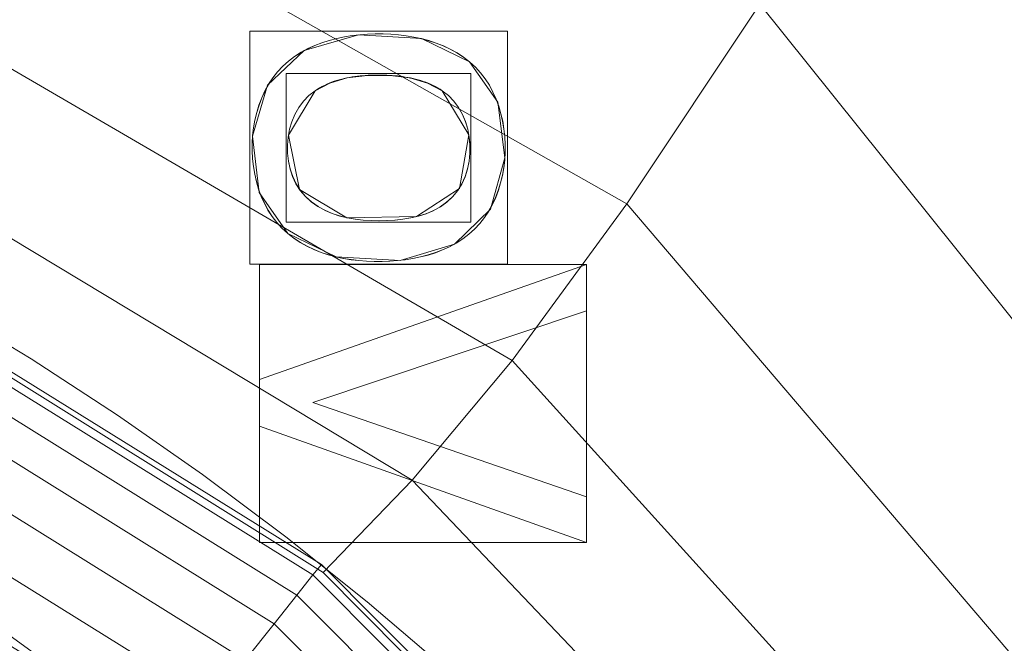
# Model space of a CAD drawing. Units: millimetres. Extents: x -275 to 275, y -305 to 305.
# Drawn here: x 59 to 92, y 84 to 105 of the extents above; entities that cross this region are included whole.
import ezdxf

# ---------------------------------------------------------------- set-up
doc = ezdxf.new("R2010")
doc.units = ezdxf.units.MM
doc.layers.add('1', color=7, linetype='CONTINUOUS', true_color=0xffffff)

msp = doc.modelspace()

# ---------------------------------------------------------------- linework, layer by layer
at = {"layer": '1', "color": 7, "linetype": 'Continuous', "lineweight": 13}
for p, q in [((74.058, 103.688, 15.2), (74.058, 103.688, 15.5)), ((68.881, 102.722, 15.2), (68.881, 102.722, 15.5)), ((73.142, 102.722, 15.5), (73.142, 102.722, 15.2)), ((67.963, 97.935, 15.5), (67.963, 97.935, 15.2)), ((67.014, 93.042, 15.2), (77.972, 96.893, 15.2)), ((77.972, 96.893, 15.5), (67.014, 93.042, 15.5)), ((77.972, 96.893, 15.5), (77.972, 96.893, 15.2)), ((77.972, 96.893, 15.2), (77.972, 95.343, 15.2)), ((77.972, 95.343, 15.5), (77.972, 96.893, 15.5)), ((77.972, 95.343, 15.2), (68.802, 92.275, 15.2)), ((68.802, 92.275, 15.5), (77.972, 95.343, 15.5)), ((77.972, 95.343, 15.5), (77.972, 95.343, 15.2)), ((67.014, 93.042, 15.5), (67.014, 93.042, 15.2)), ((67.014, 91.477, 15.2), (67.014, 93.042, 15.2)), ((67.014, 93.042, 15.5), (67.014, 91.477, 15.5)), ((68.802, 92.275, 15.5), (68.802, 92.275, 15.2)), ((68.802, 92.275, 15.2), (77.972, 89.115, 15.2)), ((77.972, 89.115, 15.5), (68.802, 92.275, 15.5)), ((67.014, 91.477, 15.5), (67.014, 91.477, 15.2)), ((77.972, 87.581, 15.2), (67.014, 91.477, 15.2)), ((67.014, 91.477, 15.5), (77.972, 87.581, 15.5)), ((77.972, 89.115, 15.5), (77.972, 89.115, 15.2)), ((77.972, 89.115, 15.2), (77.972, 87.581, 15.2)), ((77.972, 87.581, 15.5), (77.972, 89.115, 15.5)), ((77.972, 87.581, 15.5), (77.972, 87.581, 15.2))]:
    msp.add_line(p, q, dxfattribs=at)
for points in [[(-0.001, 110.45, 155.552), (3.496, 110.399, 155.548), (6.976, 110.245, 155.537), (10.439, 109.988, 155.518), (13.885, 109.628, 155.494), (17.313, 109.165, 155.464), (20.725, 108.6, 155.429), (24.122, 107.931, 155.39), (27.508, 107.155, 155.348), (30.876, 106.273, 155.303), (34.22, 105.285, 155.257), (37.532, 104.193, 155.21), (40.806, 102.997, 155.163), (44.035, 101.698, 155.118), (47.21, 100.301, 155.076), (50.33, 98.807, 155.037), (53.396, 97.215, 155.003), (56.406, 95.526, 154.973), (59.362, 93.739, 154.949), (62.263, 91.854, 154.931), (65.111, 89.866, 154.919), (67.903, 87.779, 154.914), (70.63, 85.598, 154.914), (73.286, 83.33, 154.921)], [(67.963, 97.935, 15.2), (67.771, 98.111, 15.2), (67.597, 98.302, 15.2), (67.442, 98.506, 15.2), (67.303, 98.722, 15.2), (67.181, 98.948, 15.2), (67.076, 99.183, 15.2), (66.987, 99.426, 15.2), (66.914, 99.675, 15.2), (66.856, 99.928, 15.2), (66.814, 100.185, 15.2), (66.786, 100.444, 15.2), (66.772, 100.703, 15.2), (66.773, 100.961, 15.2), (66.788, 101.22, 15.2), (66.818, 101.478, 15.2), (66.863, 101.735, 15.2), (66.923, 101.988, 15.2), (66.999, 102.236, 15.2), (67.091, 102.477, 15.2), (67.199, 102.711, 15.2), (67.323, 102.936, 15.2), (67.464, 103.149, 15.2), (67.621, 103.351, 15.2), (67.796, 103.539, 15.2), (67.988, 103.712, 15.2), (68.195, 103.868, 15.2), (68.411, 104.007, 15.2), (68.637, 104.13, 15.2), (68.87, 104.237, 15.2), (69.111, 104.33, 15.2), (69.357, 104.408, 15.2), (69.608, 104.474, 15.2), (69.863, 104.526, 15.2), (70.12, 104.567, 15.2), (70.379, 104.596, 15.2), (70.638, 104.614, 15.2), (70.896, 104.623, 15.2), (71.154, 104.622, 15.2), (71.412, 104.612, 15.2), (71.671, 104.592, 15.2), (71.929, 104.561, 15.2), (72.185, 104.519, 15.2), (72.439, 104.465, 15.2), (72.689, 104.398, 15.2), (72.935, 104.317, 15.2), (73.175, 104.223, 15.2), (73.408, 104.113, 15.2), (73.634, 103.988, 15.2), (73.85, 103.847, 15.2), (74.058, 103.688, 15.2)], [(74.058, 103.688, 15.5), (73.851, 103.846, 15.5), (73.635, 103.988, 15.5), (73.41, 104.113, 15.5), (73.178, 104.222, 15.5), (72.94, 104.317, 15.5), (72.695, 104.397, 15.5), (72.446, 104.464, 15.5), (72.193, 104.519, 15.5), (71.936, 104.561, 15.5), (71.678, 104.591, 15.5), (71.418, 104.612, 15.5), (71.159, 104.622, 15.5), (70.899, 104.623, 15.5), (70.639, 104.614, 15.5), (70.378, 104.595, 15.5), (70.118, 104.566, 15.5), (69.86, 104.525, 15.5), (69.605, 104.473, 15.5), (69.354, 104.407, 15.5), (69.108, 104.329, 15.5), (68.868, 104.236, 15.5), (68.635, 104.129, 15.5), (68.41, 104.006, 15.5), (68.195, 103.868, 15.5), (67.99, 103.713, 15.5), (67.798, 103.541, 15.5), (67.624, 103.354, 15.5), (67.467, 103.153, 15.5), (67.326, 102.94, 15.5), (67.202, 102.716, 15.5), (67.093, 102.482, 15.5), (67.001, 102.24, 15.5), (66.925, 101.992, 15.5), (66.864, 101.739, 15.5), (66.818, 101.482, 15.5), (66.788, 101.222, 15.5), (66.773, 100.962, 15.5), (66.772, 100.703, 15.5), (66.786, 100.443, 15.5), (66.813, 100.184, 15.5), (66.856, 99.927, 15.5), (66.913, 99.673, 15.5), (66.986, 99.425, 15.5), (67.075, 99.182, 15.5), (67.18, 98.947, 15.5), (67.302, 98.722, 15.5), (67.441, 98.506, 15.5), (67.597, 98.302, 15.5), (67.771, 98.112, 15.5), (67.963, 97.935, 15.5)], [(74.058, 103.688, 15.2), (74.249, 103.512, 15.2), (74.423, 103.321, 15.2), (74.579, 103.117, 15.2), (74.718, 102.901, 15.2), (74.839, 102.675, 15.2), (74.944, 102.44, 15.2), (75.033, 102.197, 15.2), (75.107, 101.949, 15.2), (75.164, 101.695, 15.2), (75.207, 101.438, 15.2), (75.235, 101.18, 15.2), (75.248, 100.921, 15.2), (75.248, 100.662, 15.2), (75.232, 100.403, 15.2), (75.203, 100.145, 15.2), (75.158, 99.888, 15.2), (75.097, 99.635, 15.2), (75.021, 99.387, 15.2), (74.93, 99.146, 15.2), (74.822, 98.912, 15.2), (74.698, 98.687, 15.2), (74.557, 98.474, 15.2), (74.399, 98.272, 15.2), (74.224, 98.084, 15.2), (74.032, 97.912, 15.2), (73.825, 97.756, 15.2), (73.609, 97.617, 15.2), (73.383, 97.494, 15.2), (73.15, 97.386, 15.2), (72.909, 97.294, 15.2), (72.663, 97.216, 15.2), (72.412, 97.15, 15.2), (72.157, 97.098, 15.2), (71.9, 97.058, 15.2), (71.641, 97.028, 15.2), (71.382, 97.01, 15.2), (71.123, 97.001, 15.2), (70.866, 97.001, 15.2), (70.607, 97.011, 15.2), (70.349, 97.03, 15.2), (70.09, 97.06, 15.2), (69.834, 97.102, 15.2), (69.58, 97.156, 15.2), (69.329, 97.223, 15.2), (69.084, 97.303, 15.2), (68.844, 97.398, 15.2), (68.611, 97.508, 15.2), (68.386, 97.633, 15.2), (68.169, 97.776, 15.2), (67.963, 97.935, 15.2)], [(67.963, 97.935, 15.5), (68.169, 97.776, 15.5), (68.384, 97.634, 15.5), (68.608, 97.508, 15.5), (68.84, 97.398, 15.5), (69.079, 97.304, 15.5), (69.323, 97.223, 15.5), (69.573, 97.156, 15.5), (69.826, 97.103, 15.5), (70.083, 97.061, 15.5), (70.341, 97.03, 15.5), (70.601, 97.011, 15.5), (70.861, 97.001, 15.5), (71.12, 97.001, 15.5), (71.381, 97.01, 15.5), (71.642, 97.029, 15.5), (71.902, 97.058, 15.5), (72.16, 97.099, 15.5), (72.415, 97.152, 15.5), (72.666, 97.217, 15.5), (72.912, 97.296, 15.5), (73.152, 97.388, 15.5), (73.385, 97.495, 15.5), (73.61, 97.617, 15.5), (73.825, 97.756, 15.5), (74.03, 97.91, 15.5), (74.221, 98.082, 15.5), (74.395, 98.268, 15.5), (74.553, 98.469, 15.5), (74.693, 98.682, 15.5), (74.818, 98.906, 15.5), (74.926, 99.14, 15.5), (75.018, 99.381, 15.5), (75.095, 99.629, 15.5), (75.156, 99.883, 15.5), (75.202, 100.14, 15.5), (75.232, 100.399, 15.5), (75.247, 100.66, 15.5), (75.248, 100.92, 15.5), (75.235, 101.18, 15.5), (75.207, 101.439, 15.5), (75.165, 101.696, 15.5), (75.107, 101.95, 15.5), (75.034, 102.199, 15.5), (74.945, 102.441, 15.5), (74.84, 102.676, 15.5), (74.718, 102.902, 15.5), (74.58, 103.117, 15.5), (74.423, 103.321, 15.5), (74.25, 103.512, 15.5), (74.058, 103.688, 15.5)], [(73.142, 102.722, 15.2), (73.066, 102.77, 15.2), (72.989, 102.815, 15.2), (72.911, 102.858, 15.2), (72.831, 102.898, 15.2), (72.75, 102.935, 15.2), (72.669, 102.97, 15.2), (72.586, 103.002, 15.2), (72.503, 103.032, 15.2), (72.419, 103.059, 15.2), (72.334, 103.084, 15.2), (72.249, 103.107, 15.2), (72.162, 103.128, 15.2), (72.076, 103.147, 15.2), (71.989, 103.164, 15.2), (71.901, 103.179, 15.2), (71.813, 103.192, 15.2), (71.725, 103.204, 15.2), (71.636, 103.214, 15.2), (71.547, 103.222, 15.2), (71.459, 103.229, 15.2), (71.37, 103.235, 15.2), (71.281, 103.239, 15.2), (71.192, 103.242, 15.2), (71.103, 103.244, 15.2), (71.014, 103.244, 15.2), (70.926, 103.244, 15.2), (70.837, 103.242, 15.2), (70.748, 103.24, 15.2), (70.658, 103.236, 15.2), (70.569, 103.231, 15.2), (70.48, 103.224, 15.2), (70.39, 103.216, 15.2), (70.301, 103.206, 15.2), (70.212, 103.195, 15.2), (70.124, 103.181, 15.2), (70.036, 103.167, 15.2), (69.948, 103.15, 15.2), (69.861, 103.131, 15.2), (69.774, 103.11, 15.2), (69.688, 103.087, 15.2), (69.603, 103.062, 15.2), (69.519, 103.034, 15.2), (69.435, 103.004, 15.2), (69.352, 102.972, 15.2), (69.271, 102.937, 15.2), (69.19, 102.9, 15.2), (69.111, 102.859, 15.2), (69.033, 102.816, 15.2), (68.956, 102.771, 15.2), (68.881, 102.722, 15.2)], [(68.881, 102.722, 15.5), (68.956, 102.771, 15.5), (69.033, 102.817, 15.5), (69.111, 102.86, 15.5), (69.19, 102.9, 15.5), (69.271, 102.937, 15.5), (69.352, 102.972, 15.5), (69.434, 103.005, 15.5), (69.517, 103.035, 15.5), (69.601, 103.062, 15.5), (69.686, 103.087, 15.5), (69.772, 103.11, 15.5), (69.858, 103.131, 15.5), (69.945, 103.15, 15.5), (70.032, 103.167, 15.5), (70.12, 103.182, 15.5), (70.208, 103.195, 15.5), (70.297, 103.206, 15.5), (70.385, 103.216, 15.5), (70.474, 103.224, 15.5), (70.563, 103.23, 15.5), (70.653, 103.236, 15.5), (70.742, 103.24, 15.5), (70.831, 103.242, 15.5), (70.92, 103.244, 15.5), (71.009, 103.244, 15.5), (71.098, 103.244, 15.5), (71.187, 103.242, 15.5), (71.276, 103.239, 15.5), (71.366, 103.235, 15.5), (71.455, 103.229, 15.5), (71.544, 103.222, 15.5), (71.633, 103.214, 15.5), (71.722, 103.204, 15.5), (71.811, 103.192, 15.5), (71.899, 103.179, 15.5), (71.987, 103.163, 15.5), (72.075, 103.146, 15.5), (72.162, 103.127, 15.5), (72.249, 103.106, 15.5), (72.334, 103.083, 15.5), (72.419, 103.058, 15.5), (72.504, 103.031, 15.5), (72.587, 103.001, 15.5), (72.67, 102.969, 15.5), (72.751, 102.934, 15.5), (72.832, 102.897, 15.5), (72.911, 102.857, 15.5), (72.99, 102.815, 15.5), (73.067, 102.77, 15.5), (73.142, 102.722, 15.5)], [(68.881, 102.722, 15.2), (68.671, 102.556, 15.2), (68.488, 102.366, 15.2), (68.332, 102.155, 15.2), (68.202, 101.926, 15.2), (68.099, 101.683, 15.2), (68.022, 101.427, 15.2), (67.973, 101.164, 15.2), (67.95, 100.896, 15.2), (67.954, 100.627, 15.2), (67.985, 100.359, 15.2), (68.044, 100.096, 15.2), (68.129, 99.842, 15.2), (68.243, 99.6, 15.2), (68.388, 99.377, 15.2), (68.562, 99.176, 15.2), (68.76, 98.997, 15.2), (68.978, 98.841, 15.2), (69.212, 98.711, 15.2), (69.456, 98.606, 15.2), (69.709, 98.523, 15.2), (69.966, 98.461, 15.2), (70.229, 98.415, 15.2), (70.494, 98.385, 15.2), (70.76, 98.369, 15.2), (71.026, 98.365, 15.2), (71.292, 98.37, 15.2), (71.558, 98.386, 15.2), (71.823, 98.415, 15.2), (72.086, 98.458, 15.2), (72.345, 98.519, 15.2), (72.599, 98.599, 15.2), (72.846, 98.703, 15.2), (73.079, 98.833, 15.2), (73.295, 98.99, 15.2), (73.49, 99.171, 15.2), (73.659, 99.374, 15.2), (73.798, 99.599, 15.2), (73.905, 99.842, 15.2), (73.984, 100.098, 15.2), (74.038, 100.361, 15.2), (74.066, 100.629, 15.2), (74.069, 100.899, 15.2), (74.045, 101.167, 15.2), (73.995, 101.429, 15.2), (73.919, 101.684, 15.2), (73.816, 101.927, 15.2), (73.688, 102.156, 15.2), (73.533, 102.367, 15.2), (73.351, 102.556, 15.2), (73.142, 102.722, 15.2)], [(73.142, 102.722, 15.5), (73.351, 102.556, 15.5), (73.533, 102.366, 15.5), (73.689, 102.155, 15.5), (73.818, 101.927, 15.5), (73.921, 101.683, 15.5), (73.997, 101.428, 15.5), (74.047, 101.165, 15.5), (74.07, 100.897, 15.5), (74.067, 100.627, 15.5), (74.039, 100.359, 15.5), (73.984, 100.094, 15.5), (73.903, 99.838, 15.5), (73.795, 99.593, 15.5), (73.654, 99.368, 15.5), (73.484, 99.164, 15.5), (73.287, 98.984, 15.5), (73.07, 98.828, 15.5), (72.836, 98.698, 15.5), (72.591, 98.596, 15.5), (72.337, 98.517, 15.5), (72.079, 98.457, 15.5), (71.816, 98.414, 15.5), (71.551, 98.386, 15.5), (71.285, 98.37, 15.5), (71.019, 98.365, 15.5), (70.753, 98.37, 15.5), (70.487, 98.386, 15.5), (70.222, 98.416, 15.5), (69.96, 98.462, 15.5), (69.701, 98.525, 15.5), (69.448, 98.609, 15.5), (69.203, 98.715, 15.5), (68.97, 98.847, 15.5), (68.753, 99.003, 15.5), (68.556, 99.182, 15.5), (68.384, 99.383, 15.5), (68.24, 99.605, 15.5), (68.128, 99.845, 15.5), (68.043, 100.099, 15.5), (67.986, 100.36, 15.5), (67.955, 100.628, 15.5), (67.952, 100.897, 15.5), (67.975, 101.165, 15.5), (68.024, 101.428, 15.5), (68.101, 101.683, 15.5), (68.204, 101.927, 15.5), (68.333, 102.156, 15.5), (68.489, 102.367, 15.5), (68.672, 102.557, 15.5), (68.881, 102.722, 15.5)]]:
    msp.add_polyline3d(points, dxfattribs=at)

# ---------------------------------------------------------------- meshes
mesh = msp.add_polymesh((8, 8), dxfattribs=at)
for k, corner in enumerate([(227.742, 0, 0.191), (265.355, 0, 32.732), (274.883, 0, 101.908), (272.021, 0, 199.106), (263.414, 0, 315.847), (247.042, 0, 426.881), (215.243, 0, 476.169), (146.835, 0, 392.227), (223.232, 71.256, 0.191), (260.1, 83.024, 32.732), (269.44, 86.005, 101.908), (266.634, 85.11, 199.106), (258.198, 82.417, 315.847), (242.15, 77.295, 426.881), (210.981, 67.345, 476.169), (143.927, 45.942, 392.227), (209.228, 136.615, 0.191), (243.783, 159.177, 32.732), (252.537, 164.893, 101.908), (249.907, 163.176, 199.106), (242, 158.013, 315.847), (226.959, 148.192, 426.881), (197.745, 129.117, 476.169), (134.898, 88.081, 392.227), (185.018, 190.179, 0.191), (215.575, 221.588, 32.732), (223.316, 229.545, 101.908), (220.99, 227.155, 199.106), (213.998, 219.967, 315.847), (200.698, 206.296, 426.881), (174.864, 179.742, 476.169), (119.289, 122.616, 392.227), (149.974, 226.298, 0.191), (174.743, 263.672, 32.732), (181.017, 273.14, 101.908), (179.132, 270.296, 199.106), (173.464, 261.743, 315.847), (162.683, 245.476, 426.881), (141.743, 213.878, 476.169), (96.694, 145.903, 392.227), (105.349, 244.971, 0.191), (122.748, 285.43, 32.732), (127.155, 295.679, 101.908), (125.831, 292.6, 199.106), (121.85, 283.342, 315.847), (114.277, 265.731, 426.881), (99.567, 231.527, 476.169), (67.923, 157.943, 392.227), (54.283, 251.851, 0.191), (63.248, 293.445, 32.732), (65.519, 303.982, 101.908), (64.837, 300.817, 199.106), (62.785, 291.299, 315.847), (58.883, 273.194, 426.881), (51.304, 238.028, 476.169), (34.998, 162.378, 392.227), (-0.004, 252.833, 0.191), (-0.004, 294.59, 32.732), (-0.004, 305.168, 101.908), (-0.004, 301.99, 199.106), (-0.004, 292.435, 315.847), (-0.004, 274.26, 426.881), (-0.003, 238.957, 476.169), (-0.002, 163.012, 392.227)]):
    mesh.set_mesh_vertex(divmod(k, 8), corner)
mesh = msp.add_polymesh((2, 2), dxfattribs=at)
for k, corner in enumerate([(-241.348, -249.847, 0.5), (222.579, -266.468, 0.5), (-222.851, 266.477, 0.5), (241.076, 249.857, 0.5)]):
    mesh.set_mesh_vertex(divmod(k, 2), corner)
mesh = msp.add_polymesh((8, 8), dxfattribs=at)
for k, corner in enumerate([(-4.873, 255.536, 0.635), (-4.873, 255.329, 0.6), (-4.872, 255.121, 0.569), (-4.872, 254.911, 0.544), (-4.872, 254.702, 0.525), (-4.872, 254.492, 0.511), (-4.872, 254.281, 0.503), (-4.872, 254.07, 0.5), (111.175, 246.309, 0.623), (111.123, 246.117, 0.59), (111.071, 245.926, 0.563), (111.019, 245.733, 0.54), (110.966, 245.54, 0.523), (110.914, 245.347, 0.51), (110.861, 245.154, 0.503), (110.809, 244.96, 0.5), (197.911, 172.725, 0.638), (197.723, 172.634, 0.601), (197.533, 172.542, 0.571), (197.344, 172.45, 0.545), (197.153, 172.358, 0.525), (196.962, 172.265, 0.511), (196.771, 172.173, 0.503), (196.58, 172.08, 0.5), (227.153, 60.569, 0.668), (226.924, 60.545, 0.624), (226.693, 60.52, 0.586), (226.462, 60.495, 0.555), (226.23, 60.469, 0.531), (225.997, 60.444, 0.514), (225.764, 60.419, 0.503), (225.531, 60.394, 0.5), (227.67, -55.587, 0.669), (227.441, -55.564, 0.624), (227.21, -55.541, 0.586), (226.978, -55.518, 0.555), (226.745, -55.495, 0.531), (226.512, -55.472, 0.514), (226.278, -55.449, 0.503), (226.044, -55.426, 0.5), (200.128, -168.032, 0.64), (199.936, -167.945, 0.603), (199.743, -167.857, 0.572), (199.55, -167.769, 0.546), (199.356, -167.681, 0.526), (199.161, -167.592, 0.511), (198.967, -167.504, 0.503), (198.772, -167.415, 0.5), (116.261, -244.837, 0.622), (116.204, -244.648, 0.589), (116.146, -244.459, 0.562), (116.088, -244.27, 0.54), (116.03, -244.079, 0.522), (115.972, -243.889, 0.51), (115.914, -243.698, 0.502), (115.856, -243.507, 0.5), (-0.004, -255.537, 0.635), (-0.004, -255.33, 0.6), (-0.004, -255.121, 0.569), (-0.004, -254.912, 0.544), (-0.004, -254.702, 0.525), (-0.004, -254.492, 0.511), (-0.004, -254.282, 0.503), (-0.004, -254.071, 0.5)]):
    mesh.set_mesh_vertex(divmod(k, 8), corner)
mesh = msp.add_polymesh((2, 2), dxfattribs=at)
for k, corner in enumerate([(189.974, -215.586, 15.5), (189.974, 215.586, 15.5), (-189.977, -215.586, 15.5), (-189.977, 215.586, 15.5)]):
    mesh.set_mesh_vertex(divmod(k, 2), corner)
mesh = msp.add_polymesh((8, 8), dxfattribs=at)
for k, corner in enumerate([(-0.001, 163.012, 392.227), (37.062, 162.257, 392.227), (73.596, 156.409, 392.227), (105.847, 138.782, 392.227), (126.992, 108.611, 392.227), (138.889, 73.562, 392.227), (144.975, 37.014, 392.227), (146.835, 0, 392.227), (-0.001, 146.604, 361.047), (34.135, 145.915, 361.28), (67.318, 140.438, 361.412), (95.983, 124.768, 361.448), (115.003, 98.284, 361.202), (126.102, 66.988, 360.894), (131.913, 33.882, 360.565), (133.65, 0, 360.184), (-0.001, 134.939, 327.752), (32.061, 134.026, 327.917), (62.893, 128.469, 327.99), (89.139, 114.064, 327.981), (107.044, 90.362, 327.572), (118.086, 61.948, 327.13), (124.132, 31.477, 326.721), (126.022, 0, 326.289), (-0.001, 126.284, 293.541), (30.35, 125.066, 293.594), (59.31, 119.211, 293.609), (83.779, 105.623, 293.586), (101.084, 84.056, 293.131), (112.37, 57.915, 292.678), (118.812, 29.535, 292.3), (120.901, 0, 291.916), (-0.001, 119.884, 258.835), (28.825, 118.325, 258.798), (56.19, 112.034, 258.777), (79.32, 98.93, 258.763), (96.347, 78.98, 258.345), (108.018, 54.641, 257.955), (114.906, 27.94, 257.656), (117.194, 0, 257.358), (-0.001, 115.309, 223.84), (27.405, 113.386, 223.756), (53.358, 106.569, 223.723), (75.487, 93.68, 223.725), (92.464, 74.907, 223.401), (104.582, 51.981, 223.115), (111.911, 26.628, 222.916), (114.381, 0, 222.716), (-0.001, 112.277, 188.676), (26.053, 109.976, 188.598), (50.725, 102.569, 188.572), (72.136, 89.671, 188.583), (89.238, 71.689, 188.392), (101.819, 49.842, 188.232), (109.554, 25.555, 188.131), (112.177, 0, 188.029), (-0.001, 110.339, 153.433), (24.74, 107.658, 153.417), (48.224, 99.643, 153.413), (69.151, 86.58, 153.418), (86.501, 69.085, 153.382), (99.519, 48.071, 153.354), (107.593, 24.653, 153.338), (110.332, 0, 153.321)]):
    mesh.set_mesh_vertex(divmod(k, 8), corner)
mesh = msp.add_polymesh((2, 2), dxfattribs=at)
for k, corner in enumerate([(-22.542, 143.461, 146.075), (-143.406, -22.894, 146.075), (143.403, 22.894, 146.075), (22.539, -143.461, 146.075)]):
    mesh.set_mesh_vertex(divmod(k, 2), corner)
mesh = msp.add_polymesh((8, 8), dxfattribs=at)
for k, corner in enumerate([(-0.002, 110.45, 155.552), (-0.002, 110.104, 153.415), (-0.002, 109.305, 151.403), (-0.002, 108.092, 149.609), (-0.002, 106.522, 148.119), (-0.002, 104.668, 147.002), (-0.002, 102.616, 146.31), (-0.002, 100.464, 146.075), (24.499, 107.85, 155.386), (24.42, 107.483, 153.278), (24.248, 106.686, 151.298), (23.992, 105.495, 149.537), (23.662, 103.964, 148.076), (23.274, 102.165, 146.982), (22.846, 100.179, 146.305), (22.398, 98.098, 146.075), (48.027, 99.922, 155.065), (47.845, 99.533, 153.014), (47.486, 98.766, 151.097), (46.965, 97.654, 149.399), (46.306, 96.246, 147.994), (45.537, 94.603, 146.944), (44.693, 92.798, 146.295), (43.809, 90.911, 146.075), (69.09, 86.852, 154.912), (68.807, 86.497, 152.889), (68.271, 85.824, 151.002), (67.504, 84.86, 149.334), (66.54, 83.647, 147.955), (65.419, 82.239, 146.926), (64.19, 80.694, 146.29), (62.906, 79.08, 146.075), (86.612, 69.221, 155.046), (86.272, 68.954, 152.998), (85.605, 68.43, 151.085), (84.639, 67.671, 149.391), (83.417, 66.711, 147.989), (81.993, 65.591, 146.942), (80.428, 64.362, 146.294), (78.791, 63.076, 146.075), (99.675, 48.099, 155.292), (99.321, 47.932, 153.201), (98.574, 47.58, 151.239), (97.47, 47.059, 149.497), (96.056, 46.392, 148.052), (94.399, 45.61, 146.971), (92.572, 44.748, 146.302), (90.658, 43.845, 146.075), (107.711, 24.71, 155.484), (107.361, 24.631, 153.359), (106.575, 24.455, 151.36), (105.389, 24.189, 149.58), (103.858, 23.846, 148.101), (102.054, 23.442, 146.994), (100.061, 22.995, 146.308), (97.97, 22.527, 146.075), (110.449, 0, 155.552), (110.102, 0, 153.415), (109.304, 0, 151.403), (108.091, 0, 149.609), (106.521, 0, 148.119), (104.666, 0, 147.002), (102.615, 0, 146.31), (100.463, 0, 146.075)]):
    mesh.set_mesh_vertex(divmod(k, 8), corner)
mesh = msp.add_polymesh((2, 2), dxfattribs=at)
for k, corner in enumerate([(75.33, 96.908, 15.2), (75.33, 104.716, 15.2), (66.69, 96.908, 15.2), (66.69, 104.716, 15.2)]):
    mesh.set_mesh_vertex(divmod(k, 2), corner)
mesh = msp.add_polymesh((8, 8), dxfattribs=at)
for k, corner in enumerate([(74.058, 103.688, 15.506), (74.058, 103.688, 15.37), (74.058, 103.688, 15.234), (74.058, 103.688, 15.098), (74.058, 103.688, 14.962), (74.058, 103.688, 14.826), (74.058, 103.688, 14.69), (74.058, 103.688, 14.554), (72.448, 104.466, 15.646), (72.448, 104.466, 15.511), (72.448, 104.466, 15.375), (72.448, 104.466, 15.239), (72.448, 104.466, 15.103), (72.448, 104.466, 14.967), (72.448, 104.466, 14.831), (72.448, 104.466, 14.695), (70.335, 104.593, 15.831), (70.335, 104.593, 15.695), (70.335, 104.593, 15.559), (70.335, 104.593, 15.424), (70.335, 104.593, 15.288), (70.335, 104.593, 15.152), (70.335, 104.593, 15.016), (70.335, 104.593, 14.88), (68.515, 104.068, 15.991), (68.515, 104.068, 15.855), (68.515, 104.068, 15.719), (68.515, 104.068, 15.583), (68.515, 104.068, 15.447), (68.515, 104.068, 15.311), (68.515, 104.068, 15.175), (68.515, 104.068, 15.039), (67.289, 102.911, 16.098), (67.289, 102.911, 15.962), (67.289, 102.911, 15.826), (67.289, 102.911, 15.69), (67.289, 102.911, 15.554), (67.289, 102.911, 15.418), (67.289, 102.911, 15.282), (67.289, 102.911, 15.146), (66.784, 101.202, 16.142), (66.784, 101.202, 16.006), (66.784, 101.202, 15.87), (66.784, 101.202, 15.734), (66.784, 101.202, 15.598), (66.784, 101.202, 15.462), (66.784, 101.202, 15.327), (66.784, 101.202, 15.191), (67.01, 99.307, 16.122), (67.01, 99.307, 15.986), (67.01, 99.307, 15.85), (67.01, 99.307, 15.714), (67.01, 99.307, 15.579), (67.01, 99.307, 15.443), (67.01, 99.307, 15.307), (67.01, 99.307, 15.171), (67.963, 97.935, 16.039), (67.963, 97.935, 15.903), (67.963, 97.935, 15.767), (67.963, 97.935, 15.631), (67.963, 97.935, 15.495), (67.963, 97.935, 15.359), (67.963, 97.935, 15.223), (67.963, 97.935, 15.087)]):
    mesh.set_mesh_vertex(divmod(k, 8), corner)
mesh = msp.add_polymesh((8, 8), dxfattribs=at)
for k, corner in enumerate([(67.963, 97.935, 16.144), (67.963, 97.935, 16.009), (67.963, 97.935, 15.873), (67.963, 97.935, 15.737), (67.963, 97.935, 15.601), (67.963, 97.935, 15.466), (67.963, 97.935, 15.33), (67.963, 97.935, 15.194), (69.587, 97.151, 16.002), (69.587, 97.151, 15.866), (69.587, 97.151, 15.731), (69.587, 97.151, 15.595), (69.587, 97.151, 15.459), (69.587, 97.151, 15.324), (69.587, 97.151, 15.188), (69.587, 97.151, 15.052), (71.727, 97.035, 15.815), (71.727, 97.035, 15.679), (71.727, 97.035, 15.544), (71.727, 97.035, 15.408), (71.727, 97.035, 15.272), (71.727, 97.035, 15.136), (71.727, 97.035, 15.001), (71.727, 97.035, 14.865), (73.547, 97.579, 15.656), (73.547, 97.579, 15.52), (73.547, 97.579, 15.384), (73.547, 97.579, 15.249), (73.547, 97.579, 15.113), (73.547, 97.579, 14.977), (73.547, 97.579, 14.841), (73.547, 97.579, 14.706), (74.757, 98.757, 15.55), (74.757, 98.757, 15.414), (74.757, 98.757, 15.278), (74.757, 98.757, 15.143), (74.757, 98.757, 15.007), (74.757, 98.757, 14.871), (74.757, 98.757, 14.736), (74.757, 98.757, 14.6), (75.24, 100.471, 15.508), (75.24, 100.471, 15.372), (75.24, 100.471, 15.236), (75.24, 100.471, 15.1), (75.24, 100.471, 14.965), (75.24, 100.471, 14.829), (75.24, 100.471, 14.693), (75.24, 100.471, 14.558), (75.003, 102.336, 15.528), (75.003, 102.336, 15.393), (75.003, 102.336, 15.257), (75.003, 102.336, 15.121), (75.003, 102.336, 14.986), (75.003, 102.336, 14.85), (75.003, 102.336, 14.714), (75.003, 102.336, 14.578), (74.058, 103.688, 15.611), (74.058, 103.688, 15.475), (74.058, 103.688, 15.34), (74.058, 103.688, 15.204), (74.058, 103.688, 15.068), (74.058, 103.688, 14.933), (74.058, 103.688, 14.797), (74.058, 103.688, 14.661)]):
    mesh.set_mesh_vertex(divmod(k, 8), corner)
mesh = msp.add_polymesh((2, 2), dxfattribs=at)
for k, corner in enumerate([(74.099, 98.312, 15.5), (74.099, 103.296, 15.5), (67.911, 98.312, 15.5), (67.911, 103.296, 15.5)]):
    mesh.set_mesh_vertex(divmod(k, 2), corner)
mesh = msp.add_polymesh((8, 8), dxfattribs=at)
for k, corner in enumerate([(68.881, 102.722, 15.877), (68.881, 102.722, 15.78), (68.881, 102.722, 15.682), (68.881, 102.722, 15.585), (68.881, 102.722, 15.488), (68.881, 102.722, 15.391), (68.881, 102.722, 15.293), (68.881, 102.722, 15.196), (69.372, 102.978, 15.834), (69.372, 102.978, 15.737), (69.372, 102.978, 15.639), (69.372, 102.978, 15.542), (69.372, 102.978, 15.445), (69.372, 102.978, 15.348), (69.372, 102.978, 15.25), (69.372, 102.978, 15.153), (69.956, 103.149, 15.783), (69.956, 103.149, 15.686), (69.956, 103.149, 15.588), (69.956, 103.149, 15.491), (69.956, 103.149, 15.394), (69.956, 103.149, 15.296), (69.956, 103.149, 15.199), (69.956, 103.149, 15.102), (70.633, 103.234, 15.724), (70.633, 103.234, 15.626), (70.633, 103.234, 15.529), (70.633, 103.234, 15.432), (70.633, 103.234, 15.334), (70.633, 103.234, 15.237), (70.633, 103.234, 15.14), (70.633, 103.234, 15.043), (71.379, 103.233, 15.658), (71.379, 103.233, 15.561), (71.379, 103.233, 15.464), (71.379, 103.233, 15.367), (71.379, 103.233, 15.269), (71.379, 103.233, 15.172), (71.379, 103.233, 15.075), (71.379, 103.233, 14.977), (72.057, 103.148, 15.599), (72.057, 103.148, 15.502), (72.057, 103.148, 15.404), (72.057, 103.148, 15.307), (72.057, 103.148, 15.21), (72.057, 103.148, 15.113), (72.057, 103.148, 15.015), (72.057, 103.148, 14.918), (72.645, 102.977, 15.548), (72.645, 102.977, 15.45), (72.645, 102.977, 15.353), (72.645, 102.977, 15.256), (72.645, 102.977, 15.158), (72.645, 102.977, 15.061), (72.645, 102.977, 14.964), (72.645, 102.977, 14.867), (73.142, 102.722, 15.504), (73.142, 102.722, 15.407), (73.142, 102.722, 15.309), (73.142, 102.722, 15.212), (73.142, 102.722, 15.115), (73.142, 102.722, 15.018), (73.142, 102.722, 14.92), (73.142, 102.722, 14.823)]):
    mesh.set_mesh_vertex(divmod(k, 8), corner)
mesh = msp.add_polymesh((8, 8), dxfattribs=at)
for k, corner in enumerate([(73.142, 102.722, 15.585), (73.142, 102.722, 15.465), (73.142, 102.722, 15.344), (73.142, 102.722, 15.224), (73.142, 102.722, 15.103), (73.142, 102.722, 14.983), (73.142, 102.722, 14.862), (73.142, 102.722, 14.741), (74.029, 101.248, 15.508), (74.029, 101.248, 15.387), (74.029, 101.248, 15.267), (74.029, 101.248, 15.146), (74.029, 101.248, 15.026), (74.029, 101.248, 14.905), (74.029, 101.248, 14.784), (74.029, 101.248, 14.664), (73.713, 99.447, 15.536), (73.713, 99.447, 15.415), (73.713, 99.447, 15.294), (73.713, 99.447, 15.174), (73.713, 99.447, 15.053), (73.713, 99.447, 14.933), (73.713, 99.447, 14.812), (73.713, 99.447, 14.692), (72.28, 98.503, 15.661), (72.28, 98.503, 15.54), (72.28, 98.503, 15.42), (72.28, 98.503, 15.299), (72.28, 98.503, 15.179), (72.28, 98.503, 15.058), (72.28, 98.503, 14.937), (72.28, 98.503, 14.817), (69.947, 98.465, 15.865), (69.947, 98.465, 15.744), (69.947, 98.465, 15.624), (69.947, 98.465, 15.503), (69.947, 98.465, 15.383), (69.947, 98.465, 15.262), (69.947, 98.465, 15.142), (69.947, 98.465, 15.021), (68.361, 99.409, 16.004), (68.361, 99.409, 15.883), (68.361, 99.409, 15.763), (68.361, 99.409, 15.642), (68.361, 99.409, 15.521), (68.361, 99.409, 15.401), (68.361, 99.409, 15.28), (68.361, 99.409, 15.16), (67.988, 101.226, 16.036), (67.988, 101.226, 15.916), (67.988, 101.226, 15.795), (67.988, 101.226, 15.675), (67.988, 101.226, 15.554), (67.988, 101.226, 15.434), (67.988, 101.226, 15.313), (67.988, 101.226, 15.192), (68.881, 102.722, 15.958), (68.881, 102.722, 15.838), (68.881, 102.722, 15.717), (68.881, 102.722, 15.597), (68.881, 102.722, 15.476), (68.881, 102.722, 15.355), (68.881, 102.722, 15.235), (68.881, 102.722, 15.114)]):
    mesh.set_mesh_vertex(divmod(k, 8), corner)
mesh = msp.add_polymesh((2, 2), dxfattribs=at)
for k, corner in enumerate([(67.014, 93.042, 15.2), (67.014, 93.042, 15.5), (77.972, 96.893, 15.2), (77.972, 96.893, 15.5)]):
    mesh.set_mesh_vertex(divmod(k, 2), corner)
mesh = msp.add_polymesh((2, 2), dxfattribs=at)
for k, corner in enumerate([(77.972, 87.581, 15.2), (77.972, 96.893, 15.2), (67.014, 87.581, 15.2), (67.014, 96.893, 15.2)]):
    mesh.set_mesh_vertex(divmod(k, 2), corner)
mesh = msp.add_polymesh((2, 2), dxfattribs=at)
for k, corner in enumerate([(77.972, 96.893, 15.5), (77.972, 95.343, 15.5), (77.972, 96.893, 15.2), (77.972, 95.343, 15.2)]):
    mesh.set_mesh_vertex(divmod(k, 2), corner)
mesh = msp.add_polymesh((2, 2), dxfattribs=at)
for k, corner in enumerate([(77.972, 95.343, 15.2), (77.972, 95.343, 15.5), (68.802, 92.275, 15.2), (68.802, 92.275, 15.5)]):
    mesh.set_mesh_vertex(divmod(k, 2), corner)
mesh = msp.add_polymesh((2, 2), dxfattribs=at)
for k, corner in enumerate([(67.014, 91.477, 15.2), (67.014, 91.477, 15.5), (67.014, 93.042, 15.2), (67.014, 93.042, 15.5)]):
    mesh.set_mesh_vertex(divmod(k, 2), corner)
mesh = msp.add_polymesh((2, 2), dxfattribs=at)
for k, corner in enumerate([(68.802, 92.275, 15.2), (68.802, 92.275, 15.5), (77.972, 89.115, 15.2), (77.972, 89.115, 15.5)]):
    mesh.set_mesh_vertex(divmod(k, 2), corner)
mesh = msp.add_polymesh((2, 2), dxfattribs=at)
for k, corner in enumerate([(77.972, 87.581, 15.2), (77.972, 87.581, 15.5), (67.014, 91.477, 15.2), (67.014, 91.477, 15.5)]):
    mesh.set_mesh_vertex(divmod(k, 2), corner)
mesh = msp.add_polymesh((2, 2), dxfattribs=at)
for k, corner in enumerate([(77.972, 89.115, 15.5), (77.972, 87.581, 15.5), (77.972, 89.115, 15.2), (77.972, 87.581, 15.2)]):
    mesh.set_mesh_vertex(divmod(k, 2), corner)

doc.saveas('drawing.dxf')
